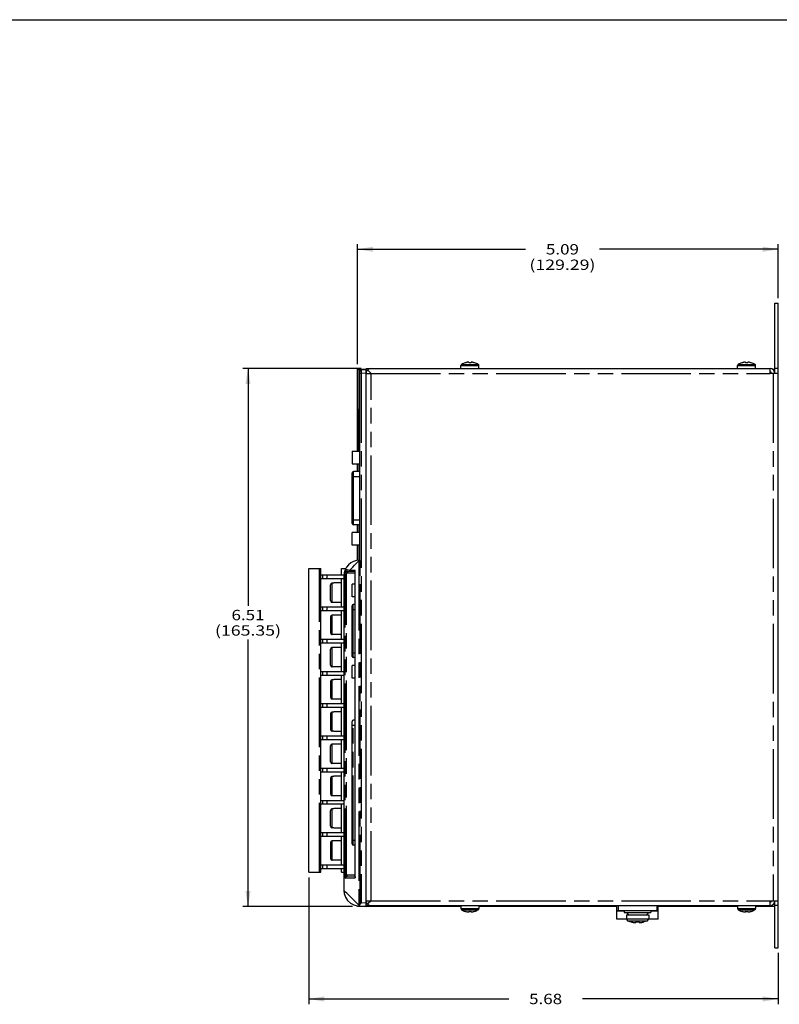
# Model space of a CAD drawing. Extents: x 1.2 to 32.8, y 1 to 21.
# Drawn here: x 10.4 to 19.6, y 9.1 to 21 of the extents above; entities that cross this region are included whole.
import ezdxf
from ezdxf.enums import TextEntityAlignment as Align

# ---------------------------------------------------------------- set-up
doc = ezdxf.new("R2010")
doc.units = 0
doc.header["$LTSCALE"] = 1.87
doc.header["$MEASUREMENT"] = 0
doc.linetypes.add('PHANTOM', pattern=[0.8, 0.45, -0.05, 0.1, -0.05, 0.1, -0.05])
doc.layers.get('0').update_dxf_attribs({"linetype": 'CONTINUOUS'})
doc.layers.add('DEFAULT_3', color=7, linetype='PHANTOM')
doc.layers.add('DRIVEN_DIMS', color=7, linetype='CONTINUOUS')

msp = doc.modelspace()

# ---------------------------------------------------------------- linework, layer by layer
at = {"color": 0}
for p, q in [((1.25, 21), (32.75, 21)), ((19.592, 16.719), (19.592, 17.569)), ((19.592, 17.569), (19.632, 17.569)), ((19.632, 9.769), (19.632, 17.569)), ((15.789, 16.779), (15.789, 16.814)), ((15.848, 16.849), (15.841, 16.847)), ((15.841, 16.848), (15.841, 16.847)), ((15.854, 16.851), (15.848, 16.849)), ((15.86, 16.853), (15.854, 16.851)), ((15.866, 16.854), (15.86, 16.853)), ((15.869, 16.854), (15.866, 16.854)), ((15.872, 16.855), (15.869, 16.854)), ((15.875, 16.855), (15.872, 16.855)), ((15.877, 16.855), (15.875, 16.855)), ((15.879, 16.855), (15.877, 16.855)), ((15.881, 16.855), (15.879, 16.855)), ((15.882, 16.855), (15.881, 16.855)), ((15.883, 16.855), (15.882, 16.855)), ((15.883, 16.854), (15.883, 16.855)), ((15.884, 16.854), (15.883, 16.854)), ((15.884, 16.854), (15.884, 16.847)), ((15.889, 16.848), (15.884, 16.847)), ((15.893, 16.848), (15.889, 16.848)), ((15.898, 16.848), (15.893, 16.848)), ((15.903, 16.848), (15.898, 16.848)), ((15.907, 16.848), (15.903, 16.848)), ((15.912, 16.847), (15.907, 16.848)), ((15.912, 16.847), (15.912, 16.854)), ((15.913, 16.854), (15.912, 16.854)), ((15.914, 16.855), (15.913, 16.855)), ((15.913, 16.855), (15.913, 16.854)), ((15.915, 16.855), (15.914, 16.855)), ((15.916, 16.855), (15.915, 16.855)), ((15.918, 16.855), (15.916, 16.855)), ((15.92, 16.855), (15.918, 16.855)), ((15.922, 16.855), (15.92, 16.855)), ((15.924, 16.855), (15.922, 16.855)), ((15.927, 16.854), (15.924, 16.855)), ((15.93, 16.854), (15.927, 16.854)), ((15.936, 16.853), (15.93, 16.854)), ((15.942, 16.851), (15.936, 16.853)), ((15.948, 16.849), (15.942, 16.851)), ((15.955, 16.847), (15.948, 16.849)), ((15.955, 16.847), (15.955, 16.848)), ((16.008, 16.779), (16.008, 16.814)), ((19.139, 16.779), (19.139, 16.814)), ((19.198, 16.849), (19.191, 16.847)), ((19.191, 16.848), (19.191, 16.847)), ((19.204, 16.851), (19.198, 16.849)), ((19.21, 16.853), (19.204, 16.851)), ((19.216, 16.854), (19.21, 16.853)), ((19.219, 16.854), (19.216, 16.854)), ((19.222, 16.855), (19.219, 16.854)), ((19.225, 16.855), (19.222, 16.855)), ((19.227, 16.855), (19.225, 16.855)), ((19.229, 16.855), (19.227, 16.855)), ((19.231, 16.855), (19.229, 16.855)), ((19.232, 16.855), (19.231, 16.855)), ((19.233, 16.855), (19.232, 16.855)), ((19.233, 16.854), (19.233, 16.855)), ((19.234, 16.854), (19.233, 16.854)), ((19.234, 16.854), (19.234, 16.847)), ((19.239, 16.848), (19.234, 16.847)), ((19.243, 16.848), (19.239, 16.848)), ((19.248, 16.848), (19.243, 16.848)), ((19.253, 16.848), (19.248, 16.848)), ((19.257, 16.848), (19.253, 16.848)), ((19.262, 16.847), (19.257, 16.848)), ((19.262, 16.847), (19.262, 16.854)), ((19.263, 16.854), (19.262, 16.854)), ((19.264, 16.855), (19.263, 16.855)), ((19.263, 16.855), (19.263, 16.854)), ((19.265, 16.855), (19.264, 16.855)), ((19.266, 16.855), (19.265, 16.855)), ((19.268, 16.855), (19.266, 16.855)), ((19.27, 16.855), (19.268, 16.855)), ((19.272, 16.855), (19.27, 16.855)), ((19.274, 16.855), (19.272, 16.855)), ((19.277, 16.854), (19.274, 16.855)), ((19.28, 16.854), (19.277, 16.854)), ((19.286, 16.853), (19.28, 16.854)), ((19.292, 16.851), (19.286, 16.853)), ((19.298, 16.849), (19.292, 16.851)), ((19.305, 16.847), (19.298, 16.849)), ((19.305, 16.847), (19.305, 16.848)), ((19.358, 16.779), (19.358, 16.814)), ((14.538, 15.777), (14.538, 16.769)), ((14.538, 16.769), (14.642, 16.769)), ((14.563, 16.742), (14.563, 14.458)), ((14.582, 16.762), (14.642, 16.765)), ((14.642, 16.779), (14.642, 16.765)), ((14.642, 16.779), (19.532, 16.779)), ((14.642, 10.269), (14.642, 16.765)), ((14.644, 16.739), (14.642, 16.739)), ((14.642, 16.719), (14.702, 16.719)), ((14.645, 16.729), (14.644, 16.733)), ((14.645, 16.724), (14.645, 16.729)), ((14.645, 16.719), (14.645, 16.724)), ((14.66, 16.761), (14.672, 16.749)), ((14.672, 16.749), (14.702, 16.719)), ((19.532, 16.719), (19.532, 16.779)), ((19.632, 16.719), (19.532, 16.719)), ((19.564, 16.769), (19.592, 16.769)), ((19.632, 16.779), (19.592, 16.779)), ((14.554, 15.777), (14.554, 16.289)), ((14.563, 16.289), (14.554, 16.289)), ((14.475, 15.777), (14.475, 15.626)), ((14.475, 15.777), (14.563, 15.777)), ((14.475, 15.626), (14.563, 15.626)), ((14.538, 15.531), (14.538, 15.626)), ((14.475, 14.903), (14.475, 15.516)), ((14.563, 15.531), (14.49, 15.531)), ((14.475, 14.642), (14.475, 14.793)), ((14.563, 14.793), (14.475, 14.793)), ((14.563, 14.888), (14.49, 14.888)), ((14.538, 14.793), (14.538, 14.888)), ((14.563, 14.642), (14.475, 14.642)), ((14.538, 14.456), (14.538, 14.642)), ((14.554, 14.45), (14.556, 14.453)), ((14.556, 14.453), (14.557, 14.455)), ((14.557, 14.455), (14.559, 14.457)), ((14.559, 14.457), (14.562, 14.458)), ((14.571, 14.458), (14.562, 14.458)), ((13.948, 10.682), (13.948, 14.36)), ((13.948, 14.36), (14.094, 14.36)), ((14.094, 10.682), (14.094, 14.36)), ((14.342, 14.283), (14.342, 14.36)), ((14.342, 14.36), (14.399, 14.36)), ((14.415, 14.321), (14.412, 14.321)), ((14.417, 14.32), (14.415, 14.321)), ((14.51, 14.317), (14.417, 14.32)), ((14.511, 10.624), (14.511, 14.326)), ((14.094, 14.283), (14.375, 14.283)), ((14.094, 14.239), (14.374, 14.239)), ((14.168, 14.283), (14.168, 14.239)), ((14.226, 14.181), (14.22, 14.178)), ((14.232, 14.182), (14.226, 14.181)), ((14.252, 14.182), (14.232, 14.182)), ((14.252, 14.182), (14.252, 14.184)), ((14.342, 14.184), (14.252, 14.184)), ((14.342, 13.893), (14.342, 14.239)), ((14.374, 14.269), (14.374, 10.462)), ((14.213, 14.168), (14.212, 14.162)), ((14.212, 13.97), (14.212, 14.162)), ((14.216, 14.174), (14.213, 14.168)), ((14.22, 14.178), (14.216, 14.174)), ((14.472, 14.017), (14.472, 14.17)), ((14.511, 14.17), (14.472, 14.17)), ((14.212, 13.97), (14.213, 13.963)), ((14.213, 13.963), (14.216, 13.958)), ((14.216, 13.958), (14.22, 13.953)), ((14.22, 13.953), (14.226, 13.95)), ((14.226, 13.95), (14.232, 13.949)), ((14.252, 13.949), (14.232, 13.949)), ((14.252, 13.948), (14.252, 13.949)), ((14.342, 13.948), (14.252, 13.948)), ((14.511, 14.017), (14.472, 14.017)), ((14.094, 13.893), (14.374, 13.893)), ((14.094, 13.849), (14.374, 13.849)), ((14.168, 13.893), (14.168, 13.849)), ((14.342, 13.503), (14.342, 13.849)), ((14.472, 13.295), (14.472, 13.908)), ((14.511, 13.923), (14.487, 13.923)), ((14.213, 13.778), (14.212, 13.772)), ((14.212, 13.772), (14.212, 13.58)), ((14.216, 13.784), (14.213, 13.778)), ((14.22, 13.788), (14.216, 13.784)), ((14.226, 13.791), (14.22, 13.788)), ((14.232, 13.792), (14.226, 13.791)), ((14.252, 13.792), (14.232, 13.792)), ((14.252, 13.792), (14.252, 13.794)), ((14.342, 13.794), (14.252, 13.794)), ((14.094, 13.503), (14.374, 13.503)), ((14.168, 13.503), (14.168, 13.459)), ((14.212, 13.58), (14.213, 13.573)), ((14.213, 13.573), (14.216, 13.568)), ((14.216, 13.568), (14.22, 13.563)), ((14.22, 13.563), (14.226, 13.56)), ((14.226, 13.56), (14.232, 13.559)), ((14.252, 13.559), (14.232, 13.559)), ((14.252, 13.558), (14.252, 13.559)), ((14.342, 13.558), (14.252, 13.558)), ((14.094, 13.459), (14.374, 13.459)), ((14.213, 13.388), (14.212, 13.382)), ((14.212, 13.19), (14.212, 13.382)), ((14.216, 13.394), (14.213, 13.388)), ((14.22, 13.398), (14.216, 13.394)), ((14.226, 13.401), (14.22, 13.398)), ((14.232, 13.402), (14.226, 13.401)), ((14.252, 13.402), (14.232, 13.402)), ((14.252, 13.402), (14.252, 13.404)), ((14.342, 13.404), (14.252, 13.404)), ((14.342, 13.113), (14.342, 13.459)), ((14.511, 13.28), (14.487, 13.28)), ((14.094, 13.113), (14.374, 13.113)), ((14.168, 13.113), (14.168, 13.069)), ((14.212, 13.19), (14.213, 13.183)), ((14.213, 13.183), (14.216, 13.178)), ((14.216, 13.178), (14.22, 13.173)), ((14.22, 13.173), (14.226, 13.17)), ((14.226, 13.17), (14.232, 13.169)), ((14.252, 13.169), (14.232, 13.169)), ((14.252, 13.168), (14.252, 13.169)), ((14.342, 13.168), (14.252, 13.168)), ((14.472, 13.033), (14.472, 13.186)), ((14.511, 13.186), (14.472, 13.186)), ((14.094, 13.069), (14.374, 13.069)), ((14.213, 12.998), (14.212, 12.992)), ((14.212, 12.992), (14.212, 12.8)), ((14.216, 13.004), (14.213, 12.998)), ((14.22, 13.008), (14.216, 13.004)), ((14.226, 13.011), (14.22, 13.008)), ((14.232, 13.012), (14.226, 13.011)), ((14.252, 13.012), (14.232, 13.012)), ((14.252, 13.012), (14.252, 13.014)), ((14.342, 13.014), (14.252, 13.014)), ((14.342, 12.723), (14.342, 13.069)), ((14.511, 13.033), (14.472, 13.033)), ((14.212, 12.8), (14.213, 12.793)), ((14.213, 12.793), (14.216, 12.788)), ((14.216, 12.788), (14.22, 12.783)), ((14.22, 12.783), (14.226, 12.78)), ((14.226, 12.78), (14.232, 12.779)), ((14.252, 12.779), (14.232, 12.779)), ((14.252, 12.778), (14.252, 12.779)), ((14.342, 12.778), (14.252, 12.778)), ((14.094, 12.723), (14.374, 12.723)), ((14.094, 12.679), (14.374, 12.679)), ((14.168, 12.723), (14.168, 12.679)), ((14.342, 12.333), (14.342, 12.679)), ((14.213, 12.608), (14.212, 12.602)), ((14.212, 12.602), (14.212, 12.41)), ((14.216, 12.614), (14.213, 12.608)), ((14.22, 12.618), (14.216, 12.614)), ((14.226, 12.621), (14.22, 12.618)), ((14.232, 12.622), (14.226, 12.621)), ((14.252, 12.622), (14.232, 12.622)), ((14.252, 12.622), (14.252, 12.624)), ((14.342, 12.624), (14.252, 12.624)), ((14.511, 12.522), (14.487, 12.522)), ((14.212, 12.41), (14.213, 12.403)), ((14.213, 12.403), (14.216, 12.398)), ((14.216, 12.398), (14.22, 12.393)), ((14.22, 12.393), (14.226, 12.39)), ((14.472, 11.026), (14.472, 12.507)), ((14.094, 12.333), (14.374, 12.333)), ((14.094, 12.289), (14.374, 12.289)), ((14.168, 12.333), (14.168, 12.289)), ((14.226, 12.39), (14.232, 12.389)), ((14.252, 12.389), (14.232, 12.389)), ((14.252, 12.388), (14.252, 12.389)), ((14.342, 12.388), (14.252, 12.388)), ((14.342, 11.943), (14.342, 12.289)), ((14.213, 12.218), (14.212, 12.212)), ((14.212, 12.02), (14.212, 12.212)), ((14.216, 12.224), (14.213, 12.218)), ((14.22, 12.228), (14.216, 12.224)), ((14.226, 12.231), (14.22, 12.228)), ((14.232, 12.232), (14.226, 12.231)), ((14.252, 12.232), (14.232, 12.232)), ((14.252, 12.232), (14.252, 12.234)), ((14.342, 12.234), (14.252, 12.234)), ((14.094, 11.943), (14.374, 11.943)), ((14.168, 11.943), (14.168, 11.899)), ((14.212, 12.02), (14.213, 12.013)), ((14.213, 12.013), (14.216, 12.008)), ((14.216, 12.008), (14.22, 12.003)), ((14.22, 12.003), (14.226, 12)), ((14.226, 12), (14.232, 11.999)), ((14.252, 11.999), (14.232, 11.999)), ((14.252, 11.998), (14.252, 11.999)), ((14.342, 11.998), (14.252, 11.998)), ((14.094, 11.899), (14.374, 11.899)), ((14.213, 11.828), (14.212, 11.822)), ((14.212, 11.822), (14.212, 11.63)), ((14.216, 11.834), (14.213, 11.828)), ((14.22, 11.838), (14.216, 11.834)), ((14.226, 11.841), (14.22, 11.838)), ((14.232, 11.842), (14.226, 11.841)), ((14.252, 11.842), (14.232, 11.842)), ((14.252, 11.842), (14.252, 11.844)), ((14.342, 11.844), (14.252, 11.844)), ((14.342, 11.553), (14.342, 11.899)), ((14.212, 11.63), (14.213, 11.623)), ((14.213, 11.623), (14.216, 11.618)), ((14.216, 11.618), (14.22, 11.613)), ((14.22, 11.613), (14.226, 11.61)), ((14.226, 11.61), (14.232, 11.609)), ((14.252, 11.609), (14.232, 11.609)), ((14.252, 11.608), (14.252, 11.609)), ((14.342, 11.608), (14.252, 11.608)), ((14.094, 11.553), (14.374, 11.553)), ((14.094, 11.509), (14.374, 11.509)), ((14.168, 11.553), (14.168, 11.509)), ((14.216, 11.444), (14.213, 11.438)), ((14.22, 11.448), (14.216, 11.444)), ((14.226, 11.451), (14.22, 11.448)), ((14.232, 11.452), (14.226, 11.451)), ((14.252, 11.452), (14.232, 11.452)), ((14.252, 11.452), (14.252, 11.454)), ((14.342, 11.454), (14.252, 11.454)), ((14.342, 11.163), (14.342, 11.509)), ((14.213, 11.438), (14.212, 11.432)), ((14.212, 11.24), (14.212, 11.432)), ((14.212, 11.24), (14.213, 11.233)), ((14.213, 11.233), (14.216, 11.228)), ((14.216, 11.228), (14.22, 11.223)), ((14.22, 11.223), (14.226, 11.22)), ((14.226, 11.22), (14.232, 11.219)), ((14.252, 11.219), (14.232, 11.219)), ((14.252, 11.218), (14.252, 11.219)), ((14.342, 11.218), (14.252, 11.218)), ((14.094, 11.163), (14.374, 11.163)), ((14.094, 11.119), (14.374, 11.119)), ((14.168, 11.163), (14.168, 11.119)), ((14.342, 10.773), (14.342, 11.119)), ((14.213, 11.048), (14.212, 11.042)), ((14.212, 11.042), (14.212, 10.85)), ((14.216, 11.054), (14.213, 11.048)), ((14.22, 11.058), (14.216, 11.054)), ((14.226, 11.061), (14.22, 11.058)), ((14.232, 11.062), (14.226, 11.061)), ((14.252, 11.062), (14.232, 11.062)), ((14.252, 11.062), (14.252, 11.064)), ((14.342, 11.064), (14.252, 11.064)), ((14.511, 11.011), (14.487, 11.011)), ((14.212, 10.85), (14.213, 10.843)), ((14.213, 10.843), (14.216, 10.838)), ((14.094, 10.773), (14.374, 10.773)), ((14.094, 10.729), (14.374, 10.729)), ((14.168, 10.773), (14.168, 10.729)), ((14.216, 10.838), (14.22, 10.833)), ((14.22, 10.833), (14.226, 10.83)), ((14.226, 10.83), (14.232, 10.829)), ((14.252, 10.829), (14.232, 10.829)), ((14.252, 10.828), (14.252, 10.829)), ((14.342, 10.828), (14.252, 10.828)), ((14.342, 10.682), (14.342, 10.729)), ((13.948, 10.682), (14.094, 10.682)), ((14.342, 10.682), (14.374, 10.682)), ((14.408, 10.629), (14.407, 10.629)), ((14.408, 10.629), (14.51, 10.632)), ((14.408, 10.629), (14.408, 10.629)), ((14.511, 10.624), (14.511, 10.624)), ((14.374, 10.462), (14.377, 10.426)), ((14.377, 10.426), (14.392, 10.381)), ((14.392, 10.381), (14.418, 10.341)), ((14.418, 10.341), (14.452, 10.309)), ((14.452, 10.309), (14.492, 10.287)), ((14.492, 10.287), (14.535, 10.275)), ((14.535, 10.275), (14.553, 10.273)), ((14.538, 10.269), (14.538, 10.275)), ((15.789, 10.269), (14.538, 10.269)), ((14.551, 10.273), (14.642, 10.269)), ((14.556, 10.282), (14.554, 10.286)), ((14.558, 10.279), (14.556, 10.282)), ((14.562, 10.284), (14.558, 10.279)), ((14.558, 10.279), (14.559, 10.276)), ((14.559, 10.276), (14.563, 10.273)), ((14.567, 10.29), (14.562, 10.284)), ((14.563, 10.273), (14.567, 10.273)), ((14.571, 10.296), (14.567, 10.29)), ((14.576, 10.303), (14.571, 10.296)), ((14.582, 10.311), (14.576, 10.303)), ((14.642, 10.339), (14.702, 10.339)), ((14.645, 10.319), (14.642, 10.319)), ((14.642, 10.279), (19.532, 10.279)), ((14.644, 10.324), (14.645, 10.329)), ((14.645, 10.334), (14.645, 10.339)), ((14.645, 10.329), (14.645, 10.334)), ((14.672, 10.308), (14.66, 10.296)), ((14.702, 10.339), (14.672, 10.308)), ((14.728, 10.269), (14.728, 10.279)), ((15.789, 10.279), (15.789, 10.244)), ((16.008, 10.279), (16.008, 10.244)), ((17.678, 10.269), (16.008, 10.269)), ((17.678, 10.219), (17.678, 10.279)), ((18.178, 10.219), (18.178, 10.279)), ((19.139, 10.269), (18.178, 10.269)), ((19.139, 10.279), (19.139, 10.244)), ((19.358, 10.279), (19.358, 10.244)), ((19.592, 10.269), (19.358, 10.269)), ((19.458, 10.269), (19.458, 10.279)), ((19.532, 10.339), (19.632, 10.339)), ((19.532, 10.279), (19.532, 10.339)), ((19.592, 9.769), (19.592, 10.339)), ((19.632, 10.279), (19.592, 10.279)), ((15.841, 10.21), (15.841, 10.209)), ((15.841, 10.21), (15.848, 10.208)), ((15.848, 10.208), (15.854, 10.206)), ((15.854, 10.206), (15.86, 10.205)), ((15.86, 10.205), (15.866, 10.204)), ((15.866, 10.204), (15.869, 10.203)), ((15.869, 10.203), (15.872, 10.202)), ((15.872, 10.202), (15.875, 10.202)), ((15.875, 10.202), (15.877, 10.202)), ((15.877, 10.202), (15.879, 10.202)), ((15.879, 10.202), (15.881, 10.202)), ((15.881, 10.202), (15.882, 10.202)), ((15.882, 10.202), (15.883, 10.202)), ((15.883, 10.203), (15.884, 10.204)), ((15.883, 10.202), (15.883, 10.203)), ((15.884, 10.21), (15.884, 10.204)), ((15.884, 10.21), (15.889, 10.209)), ((15.889, 10.209), (15.893, 10.209)), ((15.893, 10.209), (15.898, 10.209)), ((15.898, 10.209), (15.903, 10.209)), ((15.903, 10.209), (15.907, 10.209)), ((15.907, 10.209), (15.912, 10.21)), ((15.912, 10.204), (15.912, 10.21)), ((15.912, 10.204), (15.913, 10.203)), ((15.913, 10.203), (15.913, 10.202)), ((15.913, 10.202), (15.914, 10.202)), ((15.914, 10.202), (15.915, 10.202)), ((15.915, 10.202), (15.917, 10.202)), ((15.917, 10.202), (15.919, 10.202)), ((15.919, 10.202), (15.921, 10.202)), ((15.921, 10.202), (15.924, 10.202)), ((15.924, 10.202), (15.927, 10.203)), ((15.927, 10.203), (15.93, 10.204)), ((15.93, 10.204), (15.936, 10.205)), ((15.936, 10.205), (15.942, 10.206)), ((15.942, 10.206), (15.948, 10.208)), ((15.948, 10.208), (15.955, 10.21)), ((15.955, 10.209), (15.955, 10.21)), ((17.678, 10.219), (18.178, 10.219)), ((17.678, 10.114), (17.678, 10.219)), ((17.768, 10.219), (17.768, 10.194)), ((17.768, 10.194), (18.088, 10.194)), ((17.793, 10.194), (17.818, 10.169)), ((17.793, 10.169), (18.063, 10.169)), ((17.793, 10.169), (17.793, 10.119)), ((18.063, 10.194), (18.038, 10.169)), ((18.063, 10.169), (18.063, 10.119)), ((18.088, 10.219), (18.088, 10.194)), ((18.178, 10.114), (18.178, 10.219)), ((19.191, 10.21), (19.191, 10.209)), ((19.191, 10.21), (19.198, 10.208)), ((19.198, 10.208), (19.204, 10.206)), ((19.204, 10.206), (19.21, 10.205)), ((19.21, 10.205), (19.216, 10.204)), ((19.216, 10.204), (19.219, 10.203)), ((19.219, 10.203), (19.222, 10.202)), ((19.222, 10.202), (19.225, 10.202)), ((19.225, 10.202), (19.227, 10.202)), ((19.227, 10.202), (19.229, 10.202)), ((19.229, 10.202), (19.231, 10.202)), ((19.231, 10.202), (19.232, 10.202)), ((19.232, 10.202), (19.233, 10.202)), ((19.233, 10.203), (19.234, 10.204)), ((19.233, 10.202), (19.233, 10.203)), ((19.234, 10.21), (19.234, 10.204)), ((19.234, 10.21), (19.239, 10.209)), ((19.239, 10.209), (19.243, 10.209)), ((19.243, 10.209), (19.248, 10.209)), ((19.248, 10.209), (19.253, 10.209)), ((19.253, 10.209), (19.257, 10.209)), ((19.257, 10.209), (19.262, 10.21)), ((19.262, 10.204), (19.262, 10.21)), ((19.262, 10.204), (19.263, 10.203)), ((19.263, 10.203), (19.263, 10.202)), ((19.263, 10.202), (19.264, 10.202)), ((19.264, 10.202), (19.265, 10.202)), ((19.265, 10.202), (19.267, 10.202)), ((19.267, 10.202), (19.269, 10.202)), ((19.269, 10.202), (19.271, 10.202)), ((19.271, 10.202), (19.274, 10.202)), ((19.274, 10.202), (19.277, 10.203)), ((19.277, 10.203), (19.28, 10.204)), ((19.28, 10.204), (19.286, 10.205)), ((19.286, 10.205), (19.292, 10.206)), ((19.292, 10.206), (19.298, 10.208)), ((19.298, 10.208), (19.305, 10.21)), ((19.305, 10.209), (19.305, 10.21)), ((17.794, 10.114), (17.678, 10.114)), ((17.808, 10.096), (17.852, 10.081)), ((17.852, 10.081), (17.852, 10.081)), ((17.852, 10.081), (17.861, 10.079)), ((17.861, 10.079), (17.869, 10.078)), ((17.869, 10.078), (17.877, 10.076)), ((17.877, 10.076), (17.884, 10.075)), ((17.884, 10.075), (17.889, 10.074)), ((17.889, 10.074), (17.894, 10.074)), ((17.894, 10.074), (17.897, 10.074)), ((17.897, 10.074), (17.901, 10.074)), ((17.901, 10.074), (17.904, 10.074)), ((17.904, 10.074), (17.906, 10.074)), ((17.906, 10.074), (17.907, 10.074)), ((17.907, 10.074), (17.908, 10.074)), ((17.908, 10.074), (17.909, 10.075)), ((17.909, 10.081), (17.909, 10.075)), ((17.909, 10.081), (17.916, 10.081)), ((17.916, 10.081), (17.922, 10.081)), ((17.922, 10.081), (17.928, 10.081)), ((17.928, 10.081), (17.934, 10.081)), ((17.934, 10.081), (17.941, 10.081)), ((17.941, 10.081), (17.947, 10.081)), ((17.947, 10.075), (17.947, 10.081)), ((17.947, 10.075), (17.948, 10.074)), ((17.948, 10.074), (17.949, 10.074)), ((17.949, 10.074), (17.95, 10.074)), ((17.95, 10.074), (17.952, 10.074)), ((17.952, 10.074), (17.955, 10.074)), ((17.955, 10.074), (17.959, 10.074)), ((17.959, 10.074), (17.963, 10.074)), ((17.963, 10.074), (17.967, 10.074)), ((17.967, 10.074), (17.972, 10.075)), ((17.972, 10.075), (17.979, 10.076)), ((17.979, 10.076), (17.987, 10.078)), ((17.987, 10.078), (17.995, 10.079)), ((17.995, 10.079), (18.004, 10.081)), ((18.048, 10.096), (18.004, 10.081)), ((18.004, 10.081), (18.004, 10.081)), ((18.178, 10.114), (18.062, 10.114)), ((19.592, 9.769), (19.632, 9.769))]:
    msp.add_line(p, q, dxfattribs=at)
for centre, radius, start, end in [((15.807, 16.814), 0.018, 118.823, 180), ((15.914, 16.619), 0.24, 107.5144, 118.823), ((15.882, 16.619), 0.24, 61.177, 72.4856), ((15.99, 16.814), 0.018, 0, 61.177), ((19.157, 16.814), 0.018, 118.823, 180), ((19.264, 16.619), 0.24, 107.5144, 118.823), ((19.232, 16.619), 0.24, 61.177, 72.4856), ((19.34, 16.814), 0.018, 0, 61.177), ((14.583, 16.742), 0.0197, 93, 180), ((14.702, 16.719), 0.06, 167.6404, 173.4938), ((14.702, 16.719), 0.06, 90, 166.367), ((19.532, 16.719), 0.06, 3.0735, 90), ((19.532, 16.719), 0.02, 0, 90), ((14.49, 15.516), 0.015, 90, 180), ((14.49, 14.903), 0.015, 180, 270), ((14.563, 14.269), 0.189, 90.3804, 180), ((14.487, 13.908), 0.015, 90, 180), ((14.487, 13.295), 0.015, 180, 270), ((14.487, 12.507), 0.015, 90, 180), ((14.487, 11.026), 0.015, 180, 270), ((14.702, 10.339), 0.06, 193.633, 270), ((19.532, 10.339), 0.02, 270, 0), ((19.532, 10.339), 0.06, 270, 356.9265), ((15.807, 10.244), 0.018, 180, 241.177), ((15.914, 10.438), 0.24, 241.177, 252.4856), ((15.882, 10.438), 0.24, 287.5144, 298.823), ((15.99, 10.244), 0.018, 298.823, 0), ((19.157, 10.244), 0.018, 180, 241.177), ((19.264, 10.438), 0.24, 241.177, 252.4856), ((19.232, 10.438), 0.24, 287.5144, 298.823), ((19.34, 10.244), 0.018, 298.823, 0), ((17.818, 10.119), 0.025, 180, 246.9218), ((18.038, 10.119), 0.025, 293.0782, 0)]:
    msp.add_arc(centre, radius, start, end, dxfattribs=at)
at = {"layer": 'DEFAULT_3', "color": 0}
for p, q in [((15.789, 16.814), (16.008, 16.814)), ((15.798, 16.829), (15.998, 16.829)), ((19.139, 16.814), (19.358, 16.814)), ((19.148, 16.829), (19.348, 16.829)), ((14.558, 16.289), (14.558, 16.769)), ((14.563, 16.722), (14.582, 16.722)), ((14.582, 16.761), (14.581, 16.759)), ((14.581, 16.759), (14.581, 16.757)), ((14.581, 16.757), (14.581, 16.752)), ((14.581, 16.752), (14.581, 16.747)), ((14.581, 16.747), (14.581, 16.741)), ((14.581, 16.741), (14.581, 16.735)), ((14.581, 16.735), (14.582, 16.728)), ((14.582, 16.762), (14.582, 16.761)), ((14.582, 16.728), (14.582, 16.722)), ((14.582, 16.722), (14.642, 16.725)), ((14.582, 16.722), (14.582, 10.311)), ((14.702, 10.339), (14.702, 16.719)), ((14.702, 16.719), (19.532, 16.719)), ((19.572, 16.719), (19.572, 10.339)), ((14.558, 15.531), (14.558, 15.626)), ((14.49, 14.888), (14.49, 15.531)), ((14.475, 15.472), (14.563, 15.472)), ((14.475, 14.947), (14.563, 14.947)), ((14.558, 14.793), (14.558, 14.888)), ((14.558, 14.458), (14.558, 14.642)), ((14.502, 14.398), (14.527, 14.423)), ((14.527, 14.423), (14.554, 14.45)), ((14.554, 14.45), (14.554, 10.286)), ((14.571, 10.296), (14.571, 14.458)), ((14.079, 10.682), (14.079, 14.36)), ((14.389, 14.284), (14.39, 14.304)), ((14.39, 14.304), (14.394, 14.324)), ((14.394, 14.324), (14.4, 14.343)), ((14.397, 14.33), (14.398, 14.337)), ((14.398, 14.323), (14.397, 14.33)), ((14.398, 14.337), (14.4, 14.343)), ((14.399, 14.317), (14.398, 14.323)), ((14.399, 14.339), (14.4, 14.343)), ((14.4, 14.336), (14.399, 14.339)), ((14.401, 14.312), (14.399, 14.317)), ((14.405, 14.342), (14.4, 14.343)), ((14.401, 14.332), (14.4, 14.336)), ((14.403, 14.328), (14.401, 14.332)), ((14.404, 14.308), (14.401, 14.312)), ((14.405, 14.325), (14.403, 14.328)), ((14.407, 14.305), (14.404, 14.308)), ((14.412, 14.341), (14.405, 14.342)), ((14.408, 14.323), (14.405, 14.325)), ((14.406, 14.295), (14.407, 14.305)), ((14.41, 14.313), (14.407, 14.305)), ((14.412, 14.304), (14.407, 14.305)), ((14.412, 14.321), (14.408, 14.323)), ((14.412, 14.319), (14.41, 14.313)), ((14.419, 14.34), (14.412, 14.341)), ((14.412, 14.321), (14.412, 14.319)), ((14.417, 14.303), (14.412, 14.304)), ((14.417, 14.32), (14.417, 14.318)), ((14.417, 14.318), (14.417, 14.312)), ((14.417, 14.312), (14.417, 14.303)), ((14.511, 14.3), (14.417, 14.303)), ((14.429, 14.338), (14.419, 14.34)), ((14.441, 14.336), (14.429, 14.338)), ((14.441, 14.336), (14.459, 14.354)), ((14.511, 14.333), (14.441, 14.336)), ((14.443, 14.328), (14.441, 14.336)), ((14.449, 14.321), (14.443, 14.328)), ((14.457, 14.319), (14.449, 14.321)), ((14.459, 14.354), (14.48, 14.375)), ((14.48, 14.375), (14.502, 14.398)), ((14.509, 14.326), (14.51, 14.33)), ((14.51, 14.323), (14.509, 14.326)), ((14.51, 14.33), (14.511, 14.333)), ((14.511, 14.321), (14.51, 14.323)), ((14.511, 10.616), (14.511, 14.333)), ((14.511, 14.326), (14.511, 14.333)), ((14.095, 14.239), (14.095, 14.283)), ((14.117, 14.239), (14.117, 14.283)), ((14.232, 13.949), (14.232, 14.182)), ((14.374, 14.269), (14.389, 14.284)), ((14.389, 10.612), (14.389, 14.284)), ((14.406, 14.284), (14.389, 14.284)), ((14.406, 14.284), (14.406, 14.295)), ((14.406, 10.646), (14.406, 14.284)), ((14.095, 13.849), (14.095, 13.893)), ((14.117, 13.849), (14.117, 13.893)), ((14.472, 13.864), (14.511, 13.864)), ((14.487, 13.28), (14.487, 13.923)), ((14.232, 13.559), (14.232, 13.792)), ((14.095, 13.459), (14.095, 13.503)), ((14.117, 13.459), (14.117, 13.503)), ((14.232, 13.169), (14.232, 13.402)), ((14.472, 13.339), (14.511, 13.339)), ((14.095, 13.069), (14.095, 13.113)), ((14.117, 13.069), (14.117, 13.113)), ((14.232, 12.779), (14.232, 13.012)), ((14.095, 12.679), (14.095, 12.723)), ((14.117, 12.679), (14.117, 12.723)), ((14.232, 12.389), (14.232, 12.622)), ((14.487, 11.011), (14.487, 12.522)), ((14.472, 12.463), (14.511, 12.463)), ((14.095, 12.289), (14.095, 12.333)), ((14.117, 12.289), (14.117, 12.333)), ((14.232, 11.999), (14.232, 12.232)), ((14.095, 11.899), (14.095, 11.943)), ((14.117, 11.899), (14.117, 11.943)), ((14.232, 11.609), (14.232, 11.842)), ((14.095, 11.509), (14.095, 11.553)), ((14.117, 11.509), (14.117, 11.553)), ((14.232, 11.219), (14.232, 11.452)), ((14.095, 11.119), (14.095, 11.163)), ((14.117, 11.119), (14.117, 11.163)), ((14.232, 10.829), (14.232, 11.062)), ((14.472, 11.07), (14.511, 11.07)), ((14.095, 10.729), (14.095, 10.773)), ((14.117, 10.729), (14.117, 10.773)), ((14.389, 10.612), (14.511, 10.616)), ((14.39, 10.615), (14.389, 10.612)), ((14.39, 10.613), (14.389, 10.612)), ((14.391, 10.624), (14.39, 10.619)), ((14.39, 10.619), (14.39, 10.615)), ((14.391, 10.618), (14.39, 10.616)), ((14.39, 10.616), (14.39, 10.613)), ((14.392, 10.629), (14.391, 10.624)), ((14.393, 10.62), (14.391, 10.618)), ((14.394, 10.633), (14.392, 10.629)), ((14.395, 10.622), (14.393, 10.62)), ((14.396, 10.637), (14.394, 10.633)), ((14.397, 10.624), (14.395, 10.622)), ((14.398, 10.64), (14.396, 10.637)), ((14.399, 10.626), (14.397, 10.624)), ((14.401, 10.643), (14.398, 10.64)), ((14.402, 10.627), (14.399, 10.626)), ((14.403, 10.644), (14.401, 10.643)), ((14.404, 10.628), (14.402, 10.627)), ((14.406, 10.646), (14.403, 10.644)), ((14.407, 10.629), (14.404, 10.628)), ((14.406, 10.646), (14.407, 10.637)), ((14.407, 10.646), (14.406, 10.646)), ((14.408, 10.646), (14.407, 10.646)), ((14.407, 10.637), (14.407, 10.631)), ((14.407, 10.631), (14.407, 10.629)), ((14.407, 10.629), (14.407, 10.629)), ((14.511, 10.649), (14.408, 10.646)), ((14.408, 10.646), (14.409, 10.637)), ((14.409, 10.631), (14.408, 10.629)), ((14.409, 10.637), (14.409, 10.631)), ((14.51, 10.626), (14.509, 10.623)), ((14.509, 10.623), (14.51, 10.62)), ((14.511, 10.628), (14.51, 10.626)), ((14.51, 10.62), (14.511, 10.616)), ((14.511, 10.624), (14.511, 10.616)), ((14.394, 10.443), (14.374, 10.462)), ((14.407, 10.43), (14.394, 10.443)), ((14.424, 10.414), (14.407, 10.43)), ((14.443, 10.395), (14.424, 10.414)), ((14.466, 10.373), (14.443, 10.395)), ((14.492, 10.347), (14.466, 10.373)), ((14.522, 10.318), (14.492, 10.347)), ((14.554, 10.286), (14.522, 10.318)), ((14.558, 10.269), (14.558, 10.273)), ((14.642, 10.308), (14.582, 10.311)), ((14.688, 10.279), (14.688, 10.269)), ((14.702, 10.339), (19.532, 10.339)), ((14.768, 10.269), (14.768, 10.279)), ((17.693, 10.279), (17.693, 10.219)), ((18.163, 10.279), (18.163, 10.219)), ((19.478, 10.269), (19.478, 10.279)), ((19.558, 10.285), (19.558, 10.269)), ((15.789, 10.244), (16.008, 10.244)), ((15.798, 10.228), (15.998, 10.228)), ((17.678, 10.214), (17.768, 10.214)), ((18.088, 10.214), (18.178, 10.214)), ((19.139, 10.244), (19.358, 10.244)), ((19.148, 10.228), (19.348, 10.228)), ((17.793, 10.119), (18.063, 10.119)), ((17.808, 10.096), (18.048, 10.096))]:
    msp.add_line(p, q, dxfattribs=at)
at = {"layer": 'DRIVEN_DIMS', "color": 0}
for p, q in [((14.538, 16.831), (14.538, 18.284)), ((19.632, 17.631), (19.632, 18.284)), ((14.538, 18.222), (16.572, 18.222)), ((19.632, 18.222), (17.466, 18.222)), ((14.58, 16.779), (13.15, 16.779)), ((13.212, 16.779), (13.212, 13.905)), ((13.212, 10.269), (13.212, 13.499)), ((13.948, 10.62), (13.948, 9.087)), ((14.476, 10.269), (13.15, 10.269)), ((19.632, 9.706), (19.632, 9.087)), ((13.948, 9.15), (16.368, 9.15)), ((19.632, 9.15), (17.262, 9.15))]:
    msp.add_line(p, q, dxfattribs=at)
for points in [[(14.726, 18.191), (14.726, 18.253), (14.538, 18.222)], [(19.445, 18.253), (19.445, 18.191), (19.632, 18.222)], [(13.181, 16.591), (13.243, 16.591), (13.212, 16.779)], [(13.243, 10.456), (13.181, 10.456), (13.212, 10.269)], [(14.135, 9.118), (14.135, 9.181), (13.948, 9.15)], [(19.445, 9.181), (19.445, 9.118), (19.632, 9.15)]]:
    msp.add_solid(points, dxfattribs=at)

# ---------------------------------------------------------------- texts
for s, width, p, p2 in [('5.09', 1.129412, (16.819, 18.159), (17.219, 18.159)), ('(129.29)', 1.066667, (16.619, 17.972), (17.419, 17.972)), ('6.51', 1.2, (13.012, 13.733), (13.412, 13.733)), ('(165.35)', 1.066667, (12.812, 13.546), (13.612, 13.546)), ('5.68', 1.066667, (16.615, 9.087), (17.015, 9.087))]:
    msp.add_text(s, height=0.125, dxfattribs=dict(at, width=width)).set_placement(p, p2, align=Align.FIT)

doc.saveas('drawing.dxf')
